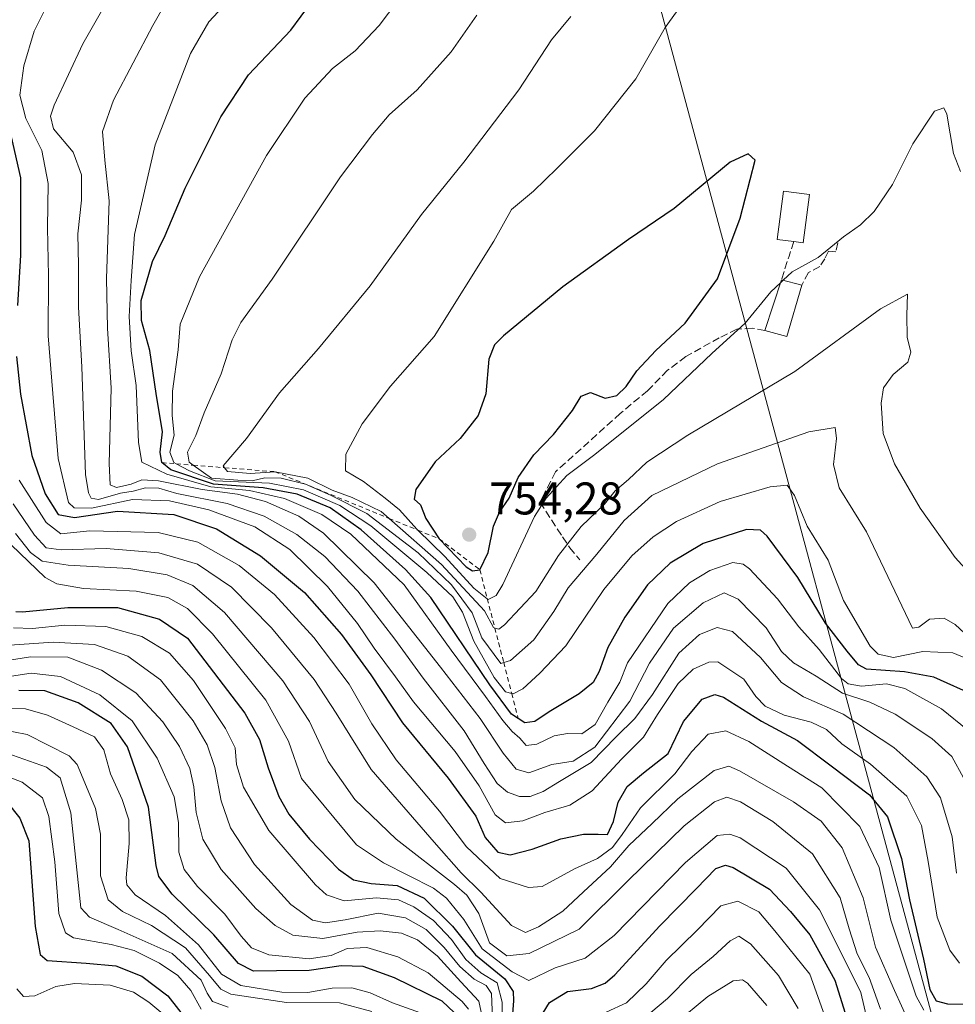
# Model space of a CAD drawing. Units: metres. Extents: x 630222 to 632192, y 4787517 to 4789857.
# Drawn here: x 631509 to 631713, y 4789008 to 4789224 of the extents above; entities that cross this region are included whole.
import ezdxf

# ---------------------------------------------------------------- set-up
doc = ezdxf.new("R2010")
doc.units = ezdxf.units.M
doc.header["$MEASUREMENT"] = 0
doc.linetypes.add('DGN Style 2', pattern=[1.6480167562047852, 0.988810053722871, -0.6592067024819142])
doc.linetypes.add('DGN Style 3', pattern=[2.307223458686699, 1.648016756204785, -0.6592067024819142])
for name, color, linetype, lineweight in [('Curva de nivel maestra', 30, 'Continuous', 30), ('Curva de nivel normal', 30, 'Continuous', 0), ('Edificación Cxs', 1, 'Continuous', 13), ('Escarpado lineal', 30, 'DGN Style 2', 0), ('Muro lineal', 1, 'DGN Style 3', 13), ('Pastizal CxS', 92, 'Continuous', 0), ('Punto de cota en terreno', 7, 'Continuous', 0), ('Rótulo de punto de cota en terreno', 7, 'Continuous', 0)]:
    doc.layers.add(name, color=color, linetype=linetype, lineweight=lineweight)
doc.styles.add('Style-Arial', font='txt')

# ---------------------------------------------------------------- blocks, each defined once
blk = doc.blocks.new('5PATER')
at = {"layer": 'Punto de cota en terreno', "linetype": 'Continuous', "lineweight": 0}
h = blk.add_hatch(color=51, dxfattribs=at)
edge = h.paths.add_edge_path()
edge.add_ellipse((0, 0), major_axis=(-0.1095731443231308, -0.1110710700762829), ratio=0.9994222409660322, start_angle=0, end_angle=360)

msp = doc.modelspace()

# ---------------------------------------------------------------- linework, layer by layer
at = {"layer": 'Curva de nivel maestra', "color": 30, "linetype": 'Continuous', "lineweight": 30, "flags": 128}
for points, elevation in [([(631718.0800000001, 4789075.5601), (631708.6699999999, 4789079.790100001), (631702.2100000001, 4789081.0101), (631693.9500000002, 4789081.5701), (631692.1299999999, 4789082.540100001), (631689.6600000003, 4789085.520099999), (631684.9600000001, 4789091.640100001), (631678.9199999999, 4789101.620100001), (631672.1600000003, 4789110.6801), (631670.75, 4789111.9801), (631667.6299999999, 4789112.090100001), (631658.2199999997, 4789109.050100001), (631650.9699999997, 4789104.780099999), (631645.9800000006, 4789100.020099999), (631641.0599999997, 4789092.950099999), (631637.2999999998, 4789086.340100001), (631635.4299999997, 4789081.040100001), (631634.0899999999, 4789078.640100001), (631631.0499999998, 4789076.210100001), (631624.4900000002, 4789072.2601), (631621.3499999996, 4789070.110099999), (631619.1600000003, 4789069.8301), (631616.25, 4789071.710100001), (631611.4800000006, 4789078.1501), (631598.5800000001, 4789097.2501), (631593.0599999997, 4789103.360099999), (631583.4000000004, 4789112.0701), (631576.5599999997, 4789116.890100001), (631569.4000000004, 4789119.840100001), (631561.9500000002, 4789121.2301), (631551.0300000003, 4789122.0601), (631541.7300000006, 4789125.1601), (631539.7800000003, 4789126.7401), (631539.4199999999, 4789129.020099999), (631539.9100000003, 4789133.520099999), (631538.5199999996, 4789141.860099999), (631537.1100000005, 4789151.270099999), (631535.3399999999, 4789157.870100001), (631535.2599999999, 4789162.2401), (631537.7300000006, 4789170.7401), (631540.4600000001, 4789176.450099999), (631544.8700000001, 4789186.800100001), (631552.6600000003, 4789202.420100001), (631558.75, 4789211.600099999), (631568, 4789221.370100001), (631574.7800000003, 4789230.600099999)], 725), ([(631506.8399999999, 4789198.0101), (631508.8799999999, 4789189.0101), (631508.8799999999, 4789180.6801), (631508.8700000001, 4789172.120100001), (631508.1600000003, 4789161.090100001)], 699.9999999999999), ([(631607.7300000006, 4789103.0601), (631609.3399999999, 4789103.300100001), (631611.1200000001, 4789107.120100001), (631612.3200000003, 4789112.840100001), (631613.5999999996, 4789115.940099999), (631615.7199999997, 4789119.0001), (631617.7199999997, 4789123.520099999), (631621.1399999997, 4789128.460100001), (631625.4500000002, 4789132.9301), (631629.6100000005, 4789138.1601), (631631.4800000006, 4789141.3101), (631633.5599999997, 4789142.0601), (631636.7699999996, 4789140.870100001), (631639.29, 4789141.4101), (631641.3499999996, 4789143.370100001), (631643.6799999997, 4789146.860099999), (631647.8200000003, 4789151.290100001), (631654.25, 4789157.220100001), (631661.29, 4789166.9801), (631666.3099999997, 4789180.200099999), (631669.5499999998, 4789192.890100001), (631668.0199999996, 4789194.3201), (631664.0800000001, 4789192.460100001), (631651.8600000005, 4789182.370100001), (631641.8499999996, 4789175.5601), (631627.4900000002, 4789165.200099999), (631614.54, 4789154.470100001), (631612.5499999998, 4789152.4901), (631611.2800000003, 4789149.350099999), (631610.6299999999, 4789141.8201), (631608.9299999997, 4789137.0801), (631605.0199999996, 4789132.020099999), (631599.5300000003, 4789126.940099999), (631595.2999999998, 4789120.890100001), (631594.9600000001, 4789118.7401), (631596.3600000005, 4789117.4801), (631597.4900000002, 4789114.5001), (631600.4199999999, 4789110.0801), (631606.3700000001, 4789103.9901), (631607.7300000006, 4789103.0601)], 750), ([(631508, 4789149.960100001), (631508.8200000003, 4789141.710100001), (631511.29, 4789128.280099999), (631514.2100000001, 4789119.890100001), (631517.0800000001, 4789115.420100001), (631520.6799999997, 4789114.7401), (631530.0599999997, 4789116.140100001), (631542.3700000001, 4789115.4001), (631551.7000000002, 4789112.300100001), (631561.3700000001, 4789106.390100001), (631570.9800000006, 4789098.350099999), (631579.0499999998, 4789089.1801), (631585.5199999996, 4789080.350099999), (631592.4199999999, 4789069.8201), (631602.4199999999, 4789057.720100001), (631608.4699999997, 4789049.380100001), (631610.4600000001, 4789044.7401), (631613.2699999996, 4789041.520099999), (631615.9500000002, 4789040.960100001), (631620.7999999998, 4789042.1601), (631627.04, 4789044.420100001), (631631.9900000002, 4789045.5101), (631635.1799999997, 4789045.4901), (631637.2400000002, 4789045.380100001), (631638.5800000001, 4789048.2501), (631639.5999999996, 4789052.470100001), (631641.5499999998, 4789055.870100001), (631645.1100000005, 4789058.860099999), (631650.5599999997, 4789063.1501), (631653.9100000003, 4789070.130100001), (631657.9900000002, 4789074.9901), (631660.7400000002, 4789076.0101), (631662.6200000001, 4789075.440099999), (631670.9800000006, 4789070.210100001), (631678.7999999998, 4789065.9301), (631686.1799999997, 4789060.390100001), (631694.54, 4789054.050100001), (631698.4800000006, 4789049.2401), (631701.54, 4789040.1801), (631703.3499999996, 4789031.090100001), (631706.3600000005, 4789018.1601), (631707.7599999999, 4789011.5001), (631709.1500000004, 4789009.0101), (631711.6299999999, 4789008.380100001), (631716.8600000005, 4789008.270099999)], 699.9999999999999), ([(631507.7999999998, 4789094.170100001), (631509.29, 4789094.110099999), (631519.1900000004, 4789095.030099999), (631530.0499999998, 4789095.050100001), (631539.2199999997, 4789092.5101), (631545.3799999999, 4789088.360099999), (631557.9500000002, 4789071.9301), (631561.1399999997, 4789066.1501), (631562.9900000002, 4789059.9901), (631565.3799999999, 4789053.720100001), (631567.5099999999, 4789049.850099999), (631572.0599999997, 4789044.4001), (631578.4000000004, 4789037.840100001), (631581.6600000003, 4789035.470100001), (631585.5300000003, 4789034.6501), (631591.2400000002, 4789034.2401), (631597.1299999999, 4789031.4801), (631603.3600000005, 4789025.380100001), (631608.3700000001, 4789019.0601), (631614.8099999997, 4789013.840100001), (631616.5999999996, 4789011.0601), (631616.6900000004, 4789009.050100001), (631616.0499999998, 4789000.420100001)], 675), ([(631605.0599999997, 4789005.2601), (631601.0899999999, 4789008.920100001), (631590.6500000004, 4789014.020099999), (631583.8200000003, 4789016.5101), (631578.9800000006, 4789016.670100001), (631571.9699999997, 4789015.6501), (631564.8399999999, 4789015.610099999), (631559.79, 4789015.5001), (631556.5499999998, 4789017.1501), (631551.1299999999, 4789023.450099999), (631542, 4789032.350099999), (631539.0800000001, 4789036.210100001), (631538.5300000003, 4789038.620100001), (631536.8799999999, 4789051.4101), (631532.2400000002, 4789064.5801), (631528.6600000003, 4789069.6601), (631521.4600000001, 4789074.210100001), (631514.1399999997, 4789076.840100001), (631508.5099999999, 4789076.9301)], 649.9999999999999), ([(631505.8499999996, 4789052.530099999), (631508.6799999997, 4789049.0101), (631510.7000000002, 4789044.030099999), (631512.0599999997, 4789025.3101), (631513.1600000003, 4789019.140100001), (631514.7100000001, 4789017.840100001), (631523.2199999997, 4789017.280099999), (631529.6900000004, 4789016.700099999), (631535.4100000003, 4789014.4301), (631541.1100000005, 4789010.130100001), (631545.7400000002, 4789004.170100001)], 625), ([(631622.3799999999, 4789005.050100001), (631624.54, 4789008.6801), (631628.5199999996, 4789011.0701), (631633.75, 4789011.7401), (631636.7400000002, 4789012.850099999), (631638.8300000001, 4789014.6801), (631648.6799999997, 4789025.4101), (631656.6699999999, 4789033.5001), (631660.9800000006, 4789038.0001), (631663.0700000003, 4789038.7301), (631664.7599999999, 4789038.170100001), (631672.6699999999, 4789033.460100001), (631677.29, 4789028.540100001), (631681.5300000003, 4789023.440099999), (631686.9900000002, 4789013.540100001), (631690.7199999997, 4789001.6801)], 675)]:
    msp.add_lwpolyline(points, dxfattribs=dict(at, elevation=elevation))
at = {"layer": 'Curva de nivel normal', "color": 30, "linetype": 'Continuous', "lineweight": 0, "flags": 128}
for points, elevation in [([(631715.1200000001, 4789057.83), (631712.5599999997, 4789062.5), (631708.1900000004, 4789066.380000001), (631700.1500000004, 4789071.689999999), (631694.6600000003, 4789074.350000001), (631688.6500000004, 4789076.34), (631682.9199999999, 4789080.01), (631677.9500000002, 4789082.92), (631675.3200000003, 4789085.41), (631671.9400000004, 4789090.619999999), (631665.8700000001, 4789096.890000001), (631662.7800000003, 4789098.26), (631658.1799999997, 4789096.060000001), (631651.6600000003, 4789090.51), (631646.4400000004, 4789082.880000001), (631642.1200000001, 4789074.600000001), (631634.4500000002, 4789064.5), (631629.7400000002, 4789061.480000001), (631625.1100000005, 4789060.730000001), (631620.0199999996, 4789058.91), (631617.2800000003, 4789059.67), (631614.4600000001, 4789063.189999999), (631609.3799999999, 4789070.789999999), (631600.7300000006, 4789082.01), (631586.2000000002, 4789100.470000001), (631575.1500000004, 4789111.34), (631569.7199999997, 4789115.02), (631562.4500000002, 4789118.24), (631556.2999999998, 4789119.84), (631548.5700000003, 4789120.859999999), (631539.0300000003, 4789122.77), (631535.3600000005, 4789122.960000001), (631533.0300000003, 4789122.02), (631529.8700000001, 4789121.33), (631528.4800000006, 4789121.859999999), (631528.2100000001, 4789126.529999999), (631528.6900000004, 4789143), (631527.8499999996, 4789156.15), (631527.6900000004, 4789167.060000001), (631528.2699999996, 4789184.01), (631527.3200000003, 4789192.880000001), (631526.79, 4789199.17), (631529.2199999997, 4789206.02), (631537.7999999998, 4789222.380000001), (631545.29, 4789235.67)], 715), ([(631720.8499999996, 4789081.82), (631712.7800000003, 4789085.130000001), (631706.2400000002, 4789085.41), (631699.8499999996, 4789084.119999999), (631696.5, 4789084.880000001), (631694.75, 4789086.58), (631688.9000000004, 4789096.59), (631685.54, 4789105.380000001), (631680.9500000002, 4789112.84), (631678.1699999999, 4789119.58), (631676.5899999999, 4789121.84), (631672.8300000001, 4789121.480000001), (631661.9100000003, 4789118.279999999), (631652.3600000005, 4789113.869999999), (631647.2800000003, 4789110.49), (631642.5499999998, 4789106.359999999), (631636.4199999999, 4789099.029999999), (631628.1200000001, 4789086.699999999), (631622.4400000004, 4789080.699999999), (631618.7300000006, 4789077.24), (631616.6299999999, 4789076.140000001), (631616.3052000003, 4789076.229800001), (631614.9299999997, 4789076.609999999), (631612.4699999997, 4789079.75), (631608.0099999999, 4789087.699999999), (631605.5199999996, 4789094.02), (631603.3899999997, 4789097.369999999), (631597.7199999997, 4789102.74), (631585.4900000002, 4789112.9), (631578.6900000004, 4789117.369999999), (631570.7800000003, 4789120.779999999), (631563.3300000001, 4789122.25), (631551.4199999999, 4789122.76), (631545.7800000003, 4789124.960000001), (631542.9046999998, 4789126.4901), (631542.3600000005, 4789126.779999999), (631541.5499999998, 4789129.02), (631542.4800000006, 4789132.77), (631542.0199999996, 4789137.08), (631542.0999999996, 4789142.369999999), (631543.3499999996, 4789151.439999999), (631543.7800000003, 4789157.039999999), (631548.0199999996, 4789167.4), (631562.6600000003, 4789193.939999999), (631571.0700000003, 4789206.49), (631577.1200000001, 4789212.949999999), (631582.0700000003, 4789216.82), (631587.3099999997, 4789222.34), (631597.0800000001, 4789235.34)], 730), ([(631714.25, 4789017.289999999), (631712.1299999999, 4789020.100000001), (631709.3399999999, 4789027.32), (631707.4199999999, 4789039.529999999), (631705.9800000006, 4789047.34), (631702.7699999996, 4789053.789999999), (631694.7599999999, 4789060.779999999), (631688.5300000003, 4789065.27), (631685.1299999999, 4789068.350000001), (631681.7800000003, 4789069.960000001), (631675.8799999999, 4789071.480000001), (631671.75, 4789073.480000001), (631669.7100000001, 4789075.560000001), (631667.0599999997, 4789079.4), (631661.4199999999, 4789083.140000001), (631659.3899999997, 4789083.07), (631656.0099999999, 4789081.57), (631652.7199999997, 4789078.41), (631648.1900000004, 4789071.640000001), (631645.0999999996, 4789066.730000001), (631640.3099999997, 4789061.9), (631633.9199999999, 4789054.980000001), (631629.0199999996, 4789051.800000001), (631623.5800000001, 4789050.199999999), (631618.7699999996, 4789048.4), (631614.9199999999, 4789047.939999999), (631612.7100000001, 4789049.730000001), (631609.1600000003, 4789056.08), (631603.9199999999, 4789063.560000001), (631594.8499999996, 4789074.439999999), (631590.8899999997, 4789079.9), (631586.1799999997, 4789086.180000001), (631582.5899999999, 4789091.59), (631575.9800000006, 4789099.640000001), (631567.7300000006, 4789107.779999999), (631560.1200000001, 4789112.699999999), (631550.0499999998, 4789116.439999999), (631541.4299999997, 4789118.42), (631533.3799999999, 4789118.65), (631524.4000000004, 4789116.810000001), (631520.5999999996, 4789116.84), (631519.3700000001, 4789118.039999999), (631517.1100000005, 4789127.619999999), (631515.9100000003, 4789141.890000001), (631514.9199999999, 4789154.470000001), (631514.9900000002, 4789167.640000001), (631514.7800000003, 4789178.100000001), (631514.9199999999, 4789187.789999999), (631513.4900000002, 4789195), (631510.04, 4789202.060000001), (631508.7199999997, 4789207.16), (631509.54, 4789213.550000001), (631511.8499999996, 4789221.140000001), (631517.5899999999, 4789232.730000001)], 705), ([(631713.5800000001, 4789036.939999999), (631712.6200000001, 4789044.890000001), (631710.0700000003, 4789053.42), (631707.0899999999, 4789058.029999999), (631699.8799999999, 4789064.430000001), (631688.79, 4789071.76), (631680.1399999997, 4789075.539999999), (631675.3399999999, 4789078.619999999), (631670.7300000006, 4789084.130000001), (631664.6200000001, 4789089.84), (631661.2800000003, 4789090.720000001), (631657.4000000004, 4789089.119999999), (631652.8700000001, 4789085.100000001), (631647.1200000001, 4789076.029999999), (631643.2400000002, 4789070.800000001), (631639.1699999999, 4789066.75), (631633.6500000004, 4789061.130000001), (631626.7199999997, 4789057.02), (631623.2000000002, 4789054.800000001), (631620.3399999999, 4789053.680000001), (631618.0199999996, 4789053.699999999), (631615.4100000003, 4789054.640000001), (631613.1500000004, 4789056.529999999), (631610.3099999997, 4789060.92), (631605.9100000003, 4789068.109999999), (631596.9100000003, 4789079.59), (631590.7699999996, 4789088.100000001), (631582.6100000005, 4789098.640000001), (631575.4400000004, 4789106.220000001), (631569.3300000001, 4789111.029999999), (631562.1600000003, 4789115.02), (631554.0499999998, 4789117.83), (631543.04, 4789120), (631539.0800000001, 4789121.140000001), (631536.2199999997, 4789121.25), (631533.4900000002, 4789120.52), (631530.7000000002, 4789120.09), (631525.9199999999, 4789118.67), (631524.3099999997, 4789118.970000001), (631523.7300000006, 4789120.15), (631523.0999999996, 4789124.119999999), (631522.2800000003, 4789147.710000001), (631521.5199999996, 4789160.77), (631521.5199999996, 4789169.939999999), (631521.4000000004, 4789176.82), (631522.1600000003, 4789184.15), (631522.2199999997, 4789189.699999999), (631520.3399999999, 4789194.66), (631516.0599999997, 4789199.76), (631515.4299999997, 4789202.560000001), (631516.2400000002, 4789204.960000001), (631522.4500000002, 4789218.34), (631529.79, 4789231.210000001)], 710), ([(631716.1100000005, 4789068.26), (631710.3300000001, 4789072.880000001), (631702.3099999997, 4789077.33), (631698.3099999997, 4789078.34), (631692.8099999997, 4789077.83), (631689.8799999999, 4789078.380000001), (631688.4800000006, 4789079.5), (631683.54, 4789085.859999999), (631679.1100000005, 4789090.83), (631674.4400000004, 4789096.99), (631668.29, 4789103.52), (631666.9299999997, 4789104.57), (631664.6699999999, 4789104.880000001), (631659.6600000003, 4789103.140000001), (631655.1600000003, 4789100.439999999), (631650.4900000002, 4789095.930000001), (631641.6299999999, 4789082.939999999), (631639.9800000006, 4789078.699999999), (631637.3499999996, 4789074.369999999), (631634.5899999999, 4789069.430000001), (631631.6399999997, 4789067.439999999), (631628.5, 4789067.52), (631625.6100000005, 4789066.980000001), (631621.79, 4789065.16), (631619.4900000002, 4789064.859999999), (631618.0999999996, 4789066.5), (631616.3899999997, 4789067.930000001), (631614.3399999999, 4789070.350000001), (631610.5999999996, 4789075.619999999), (631603.0800000001, 4789085.730000001), (631592.7800000003, 4789100.029999999), (631581.1299999999, 4789111.09), (631574.75, 4789115.41), (631566.5899999999, 4789118.92), (631558.9299999997, 4789120.67), (631550.4500000002, 4789121.430000001), (631540.8700000001, 4789124.199999999), (631535.3799999999, 4789126.83), (631534.6900000004, 4789131.15), (631534.1200000001, 4789143.640000001), (631533.04, 4789151.17), (631532.5999999996, 4789158.680000001), (631533.0599999997, 4789166.619999999), (631533.7599999999, 4789176.619999999), (631538.2999999998, 4789196.230000001), (631546.0300000003, 4789216.26), (631550.0300000003, 4789223.199999999), (631557.2000000002, 4789230.890000001)], 720), ([(631656.1100000005, 4789230.689999999), (631649.8899999997, 4789221.960000001), (631643.4900000002, 4789210.67), (631634.4400000004, 4789199.32), (631626.1699999999, 4789191.100000001), (631621.0700000003, 4789186.16), (631616.2300000006, 4789182.100000001), (631612.4000000004, 4789175.16), (631599.3399999999, 4789154.310000001), (631589.8200000003, 4789143.439999999), (631583.5999999996, 4789135.24), (631579.9900000002, 4789128.57), (631579.9400000004, 4789124.960000001), (631583.9100000003, 4789122.619999999), (631588.6500000004, 4789118.980000001), (631591.7800000003, 4789116.449999999), (631595.5599999997, 4789112.199999999), (631595.7917, 4789111.973200001), (631601.6799999997, 4789106.210000001), (631607.9800000006, 4789099.279999999), (631610.9664000003, 4789096.9792), (631611.1600000003, 4789096.83), (631612.9199999999, 4789097.65), (631614.3300000001, 4789100.060000001), (631621.2699999996, 4789114.99), (631623.8200000003, 4789118.99), (631628.3700000001, 4789123.9), (631634.4500000002, 4789128.560000001), (631649.4900000002, 4789140.59), (631660.0800000001, 4789150.600000001), (631667.3399999999, 4789157.24), (631673.0099999999, 4789164.119999999), (631675.0844999999, 4789166.065400001)], 745), ([(631717.29, 4789087.630000001), (631713.29, 4789091.34), (631710.9100000003, 4789092.74), (631707.6699999999, 4789092.480000001), (631705.3399999999, 4789090.76), (631704, 4789090.560000001), (631693.8799999999, 4789111.59), (631687.9299999997, 4789121.210000001), (631686.6799999997, 4789126.369999999), (631687.3600000005, 4789132.050000001), (631687.0300000003, 4789134.42), (631681.3300000001, 4789133.449999999), (631661.3399999999, 4789126.449999999), (631646.9900000002, 4789119.550000001), (631640.8899999997, 4789114.09), (631634.9199999999, 4789106.689999999), (631628.6200000001, 4789099.359999999), (631625.54, 4789094.180000001), (631621.1399999997, 4789087.99), (631616.04, 4789083.460000001), (631614.5614, 4789083.007200001), (631613.9500000002, 4789082.82), (631609.7999999998, 4789088.42), (631607.6500000004, 4789093.880000001), (631603.1200000001, 4789100.02), (631595.8099999997, 4789107.039999999), (631584.6100000005, 4789115.609999999), (631576.6799999997, 4789119.600000001), (631571.1799999997, 4789122.029999999), (631565.8399999999, 4789123.34), (631562.2800000003, 4789123.4), (631559.5099999999, 4789122.800000001), (631556.3899999997, 4789122.930000001), (631550.6100000005, 4789123.33), (631546.6272999998, 4789126.192299999), (631545.7400000002, 4789126.83), (631545.3499999996, 4789129.02), (631547.2000000002, 4789132.689999999), (631549.04, 4789137.65), (631552.7100000001, 4789146.199999999), (631555.1299999999, 4789153.640000001), (631557.0800000001, 4789157.369999999), (631563.8799999999, 4789166.91), (631578.8300000001, 4789189.289999999), (631585.8200000003, 4789198.5), (631589.5099999999, 4789202.83), (631595.6100000005, 4789208.27), (631603.04, 4789216.609999999), (631608.6900000004, 4789224.609999999)], 734.9999999999999), ([(631722.0300000003, 4789096.390000001), (631713.3399999999, 4789106.029999999), (631705.6500000004, 4789116.789999999), (631700.0099999999, 4789126.51), (631697.5599999997, 4789133.140000001), (631697.1100000005, 4789139.730000001), (631697.6200000001, 4789143.08), (631699.7199999997, 4789146.029999999), (631702.9299999997, 4789148.76), (631703.5899999999, 4789150.939999999), (631702.8200000003, 4789154.220000001), (631702.7400000002, 4789158.970000001), (631702.8600000005, 4789163.630000001), (631696.9800000006, 4789160.42), (631678.2199999997, 4789146.680000001), (631654.8399999999, 4789132.730000001), (631645.8499999996, 4789126.859999999), (631641.8799999999, 4789123.060000001), (631638.9600000001, 4789120.58), (631636.5700000003, 4789117.630000001), (631631.5199999996, 4789112.77), (631626.5700000003, 4789106.4), (631621.5999999996, 4789098.539999999), (631614.7300000006, 4789091.279999999), (631613.4800000006, 4789090.289999999), (631612.6180999996, 4789090.559800001), (631612.3300000001, 4789090.65), (631610.3600000005, 4789094.32), (631600.9100000003, 4789104.470000001), (631589.4636000004, 4789114.561600001), (631587.7300000006, 4789116.09), (631581.4299999997, 4789119.100000001), (631577.0599999997, 4789120.720000001), (631571.6900000004, 4789123.350000001), (631564.5300000003, 4789124.7601), (631559.0899999999, 4789124.359999999), (631554.1399999997, 4789124.83), (631553.5032000003, 4789125.642200001), (631553.1600000003, 4789126.08), (631558.3099999997, 4789132.02), (631565.4699999997, 4789142.02), (631574.0499999998, 4789151.699999999), (631585.3600000005, 4789165.41), (631596.5499999998, 4789181.029999999), (631605.8099999997, 4789192.5), (631617.8799999999, 4789208.27), (631625.0199999996, 4789219.26), (631629.2100000001, 4789224.300000001)], 740), ([(631714.4600000001, 4789190.42), (631712.9600000001, 4789194.4), (631711.5199999996, 4789202.980000001), (631710.8399999999, 4789204.380000001), (631708.8099999997, 4789203.66), (631704.0199999996, 4789196.449999999), (631699.5700000003, 4789187.57), (631695.6100000005, 4789181.65), (631692.5999999996, 4789178.76), (631688.9000000004, 4789176.140000001), (631683.3399999999, 4789171.600000001), (631677.6699999999, 4789168.49), (631675.6879000004, 4789166.631300001)], 745), ([(631675.0844999999, 4789166.065400001), (631675.6879000004, 4789166.631300001)], 745), ([(631706.4400000004, 4789006.960000001), (631704.8099999997, 4789010.02), (631699.2699999996, 4789026.66), (631696.6699999999, 4789038.199999999), (631692.4600000001, 4789047.15), (631684.1100000005, 4789055.640000001), (631676.6600000003, 4789060.380000001), (631668.2000000002, 4789065.730000001), (631663.1399999997, 4789068.060000001), (631659.2999999998, 4789067.380000001), (631655.6799999997, 4789063.560000001), (631652.0199999996, 4789058.689999999), (631644.5, 4789051.26), (631640.4800000006, 4789045.390000001), (631638.3200000003, 4789042.57), (631635.0499999998, 4789040.189999999), (631630.0099999999, 4789037.91), (631622.9400000004, 4789034.029999999), (631619.9600000001, 4789033.800000001), (631613.7800000003, 4789035.76), (631606.3799999999, 4789042.730000001), (631600.4900000002, 4789050.5), (631591.04, 4789061.720000001), (631585.7000000002, 4789069.600000001), (631580.7400000002, 4789078.32), (631573.0300000003, 4789088.49), (631564.4199999999, 4789097.9), (631556.7000000002, 4789104.210000001), (631547.6299999999, 4789109.359999999), (631538.9299999997, 4789111.480000001), (631524.0199999996, 4789111.84), (631517.6600000003, 4789111.140000001), (631514.4800000006, 4789113.630000001), (631508.5700000003, 4789122.930000001)], 695), ([(631694.1600000003, 4789004.539999999), (631692.6600000003, 4789010.869999999), (631688.7300000006, 4789018.76), (631683.6100000005, 4789028.9), (631676.3200000003, 4789038.039999999), (631666.25, 4789044.680000001), (631664.0300000003, 4789045.49), (631661.2300000006, 4789045.189999999), (631654.3399999999, 4789039.27), (631638.6799999997, 4789023.300000001), (631632.3799999999, 4789018.350000001), (631625.8200000003, 4789016.26), (631620.0800000001, 4789013.470000001), (631616.3799999999, 4789015.34), (631609.8700000001, 4789020.390000001), (631605.7999999998, 4789026.82), (631602.0599999997, 4789031.449999999), (631599.1799999997, 4789033.689999999), (631588.29, 4789039.189999999), (631582.3799999999, 4789043.15), (631570.3399999999, 4789057.680000001), (631567.4900000002, 4789065.84), (631562.5199999996, 4789074.800000001), (631550.8200000003, 4789089.279999999), (631545.4100000003, 4789094.850000001), (631541.0999999996, 4789097.210000001), (631534.1500000004, 4789098.66), (631522.6200000001, 4789099.24), (631516.8200000003, 4789100.199999999), (631514.2400000002, 4789101.630000001), (631495.7000000002, 4789119.350000001)], 680), ([(631703.0800000001, 4789004.57), (631700.0300000003, 4789011.25), (631695.8799999999, 4789020.789999999), (631693.2000000002, 4789031.58), (631688.5800000001, 4789042.52), (631683.9800000006, 4789048.33), (631677.9299999997, 4789052.539999999), (631666.1100000005, 4789059.34), (631663.7999999998, 4789060.359999999), (631660.6100000005, 4789059.42), (631652.6500000004, 4789053.230000001), (631647.0599999997, 4789047.84), (631641.9000000004, 4789043), (631637.8899999997, 4789038.34), (631632.0199999996, 4789032.84), (631627.4800000006, 4789028.65), (631622.1299999999, 4789025.220000001), (631619.3499999996, 4789023.949999999), (631616.2400000002, 4789025.49), (631609.5499999998, 4789032.77), (631605.25, 4789037), (631599.3600000005, 4789043.720000001), (631585.54, 4789059.640000001), (631577.9000000004, 4789071.960000001), (631573.0700000003, 4789079.310000001), (631563.7699999996, 4789090.619999999), (631555.0199999996, 4789099.480000001), (631547.5700000003, 4789104.560000001), (631539.0800000001, 4789107.01), (631527.5800000001, 4789107.970000001), (631517.7699999996, 4789107.689999999), (631514.4800000006, 4789108.140000001), (631511.8899999997, 4789110.880000001), (631507.2100000001, 4789117.730000001)], 690), ([(631697, 4789007.180000001), (631694.5, 4789014.140000001), (631691.8700000001, 4789019.27), (631690.1500000004, 4789024.76), (631688.1799999997, 4789031.57), (631682.0899999999, 4789041.15), (631673.4500000002, 4789048.24), (631666.3200000003, 4789052.560000001), (631663.3399999999, 4789053.560000001), (631660.6699999999, 4789052.58), (631654.0099999999, 4789047.27), (631641.6799999997, 4789035.26), (631631.0800000001, 4789024.699999999), (631620.0999999996, 4789019.4), (631615.2000000002, 4789018.869999999), (631611.4600000001, 4789021.680000001), (631609.1399999997, 4789028.130000001), (631606.4800000006, 4789032.100000001), (631603.8200000003, 4789034.480000001), (631591.04, 4789044.380000001), (631582.0199999996, 4789053.029999999), (631576.1600000003, 4789061.390000001), (631572.0800000001, 4789070.109999999), (631566.2199999997, 4789079.039999999), (631553.4400000004, 4789093.970000001), (631546.5499999998, 4789099.890000001), (631540.9000000004, 4789102.220000001), (631532.5700000003, 4789103.560000001), (631519.2599999999, 4789104.32), (631513.6100000005, 4789105.230000001), (631511.0499999998, 4789107.109999999), (631507.7400000002, 4789111.24)], 685), ([(631507.2800000003, 4789090.600000001), (631511.5, 4789090.480000001), (631518.5800000001, 4789091.230000001), (631527.5499999998, 4789090.869999999), (631535.4100000003, 4789088.74), (631541.4500000002, 4789085.039999999), (631546.6900000004, 4789079.07), (631553.7199999997, 4789068.560000001), (631555.8099999997, 4789064.33), (631556.1200000001, 4789060.699999999), (631557.5999999996, 4789055.779999999), (631563.1900000004, 4789046.26), (631573.3799999999, 4789034.380000001), (631575.8099999997, 4789032.24), (631579.6699999999, 4789030.880000001), (631586.7000000002, 4789031.52), (631591.54, 4789031.08), (631594.8799999999, 4789029.560000001), (631599.2199999997, 4789026.560000001), (631603.1100000005, 4789022.460000001), (631606.2800000003, 4789018.029999999), (631609.5599999997, 4789015.15), (631613.1200000001, 4789012.99), (631614.2100000001, 4789008.75), (631614.0800000001, 4788998.230000001)], 670), ([(631506.4800000006, 4789086.800000001), (631516.0199999996, 4789087.439999999), (631525.0599999997, 4789086.960000001), (631532.3600000005, 4789084.430000001), (631539.4400000004, 4789079.27), (631546.5999999996, 4789070.27), (631549.7000000002, 4789065.039999999), (631551.3799999999, 4789060.060000001), (631552.7599999999, 4789052.77), (631554.7599999999, 4789046.869999999), (631560.0700000003, 4789038.869999999), (631567.9800000006, 4789030.060000001), (631572.6900000004, 4789026.65), (631575.5899999999, 4789026.060000001), (631579.8799999999, 4789026.75), (631587.0599999997, 4789028.17), (631593.0800000001, 4789027.180000001), (631597.5800000001, 4789024.640000001), (631601.5599999997, 4789020.67), (631604.9199999999, 4789016.550000001), (631608.0899999999, 4789013.779999999), (631610.7199999997, 4789012.41), (631611.9000000004, 4789010.59), (631612.1200000001, 4789005.15)], 664.9999999999999), ([(631502.7400000002, 4789082.939999999), (631511, 4789084.289999999), (631519.2000000002, 4789084.189999999), (631526.5599999997, 4789081.369999999), (631534.0999999996, 4789076.380000001), (631539.9800000006, 4789070.07), (631543.6100000005, 4789064.680000001), (631545.9199999999, 4789059.859999999), (631546.79, 4789055.800000001), (631547.2400000002, 4789050.25), (631548.7199999997, 4789044.390000001), (631552.7800000003, 4789037.779999999), (631560.3099999997, 4789029.210000001), (631564.5800000001, 4789025.5), (631568.4500000002, 4789023.369999999), (631574.9800000006, 4789022.630000001), (631582.4900000002, 4789024.029999999), (631587.5099999999, 4789024.359999999), (631592.1699999999, 4789023.800000001), (631595.6600000003, 4789022.34), (631600.0700000003, 4789018.76), (631605.1799999997, 4789013.189999999), (631609.1299999999, 4789008.980000001), (631610.1399999997, 4789004.109999999)], 660), ([(631606.8799999999, 4789007.189999999), (631605.4600000001, 4789008.869999999), (631597.9900000002, 4789015.119999999), (631591.3600000005, 4789018.66), (631584.5800000001, 4789020.689999999), (631580.3399999999, 4789020.449999999), (631576.8200000003, 4789018.91), (631571.9800000006, 4789018.230000001), (631563.2000000002, 4789019.050000001), (631559.3799999999, 4789020.600000001), (631557.1100000005, 4789023.16), (631553.5300000003, 4789028), (631547.5899999999, 4789034.039999999), (631544.6200000001, 4789037.75), (631543.5099999999, 4789041.550000001), (631543.4199999999, 4789048.029999999), (631542.4500000002, 4789053.630000001), (631538.7300000006, 4789062.119999999), (631533.29, 4789070.289999999), (631526.1699999999, 4789075.92), (631517.6299999999, 4789079.970000001), (631511.1799999997, 4789080.66), (631503.9699999997, 4789079.58)], 655), ([(631505.6399999997, 4789072.970000001), (631509.9199999999, 4789072.91), (631514.7400000002, 4789071.539999999), (631520.3499999996, 4789068.930000001), (631525, 4789066.800000001), (631527.0599999997, 4789063.92), (631528.5599999997, 4789058.66), (631531.0899999999, 4789053.029999999), (631532.5199999996, 4789048.630000001), (631532.6500000004, 4789043.42), (631531.9299999997, 4789035.960000001), (631532.1200000001, 4789034.390000001), (631533.9600000001, 4789032.24), (631540.5800000001, 4789027.66), (631547.7699999996, 4789021.300000001), (631552.8300000001, 4789014.859999999), (631557.0300000003, 4789012.34), (631566.0300000003, 4789010.930000001), (631571.6900000004, 4789010.84), (631577.0300000003, 4789011.789999999), (631581.3600000005, 4789011.890000001), (631585.3600000005, 4789010.800000001), (631590.2100000001, 4789008.57), (631597.3399999999, 4789006.02)], 645.0000000000001), ([(631504.2199999997, 4789068.430000001), (631510.2999999998, 4789067.300000001), (631519.4900000002, 4789062.640000001), (631521.2599999999, 4789060.710000001), (631522.9400000004, 4789056.730000001), (631525.2199999997, 4789051.119999999), (631526.3200000003, 4789045.470000001), (631526.3499999996, 4789036.350000001), (631528.0599999997, 4789031.109999999), (631531.1500000004, 4789028.560000001), (631537.5300000003, 4789025.49), (631544.9199999999, 4789020.609999999), (631550.1799999997, 4789014.57), (631552.6799999997, 4789011.550000001), (631554.8499999996, 4789010.449999999), (631567, 4789008.67), (631578.6500000004, 4789008.58), (631585.7000000002, 4789006.720000001)], 640), ([(631554.3099999997, 4789007.619999999), (631550.8399999999, 4789008.890000001), (631549.7000000002, 4789010.710000001), (631548.3899999997, 4789013.52), (631542.0300000003, 4789019.34), (631530.2199999997, 4789024.630000001), (631523.9400000004, 4789027.289999999), (631522.0300000003, 4789029.359999999), (631519.8899999997, 4789050.180000001), (631517.5199999996, 4789057.779999999), (631514.5, 4789060.16), (631504.6200000001, 4789063.619999999)], 635), ([(631497.75, 4789061.25), (631509.2000000002, 4789056.859999999), (631513.6799999997, 4789053.41), (631515.0800000001, 4789049.32), (631516.3300000001, 4789039.449999999), (631517.2300000006, 4789028.140000001), (631518.7100000001, 4789023.930000001), (631520.4100000003, 4789022.800000001), (631528.6699999999, 4789021.34), (631533.7000000002, 4789020.050000001), (631539.2199999997, 4789017.24), (631543.25, 4789014.58), (631546.1200000001, 4789011.300000001), (631548.3700000001, 4789007.189999999)], 630), ([(631636.9600000001, 4789006.52), (631641.4400000004, 4789008.58), (631645.6900000004, 4789012.74), (631650.0999999996, 4789017.850000001), (631656.8499999996, 4789024.460000001), (631662.04, 4789029.800000001), (631665.7800000003, 4789030.789999999), (631670.3799999999, 4789028.470000001), (631673.8600000005, 4789024.34), (631681.5, 4789014.869999999), (631686.5499999998, 4789000.76)], 670), ([(631642.6799999997, 4789003.039999999), (631650.3499999996, 4789009.539999999), (631655.5499999998, 4789014.77), (631660.3700000001, 4789018.75), (631664.0899999999, 4789022.140000001), (631665.9699999997, 4789023.140000001), (631668.54, 4789021.460000001), (631674.6299999999, 4789014.58), (631678.9800000006, 4789007.350000001)], 664.9999999999999), ([(631539.9800000006, 4789006.16), (631536.9500000002, 4789008.76), (631533.5300000003, 4789010.92), (631528.4299999997, 4789012.470000001), (631520.6799999997, 4789012.83), (631516.5800000001, 4789012.119999999), (631512.0099999999, 4789010.140000001), (631509.4800000006, 4789009.970000001), (631508.0599999997, 4789011.640000001)], 620), ([(631652, 4789003.980000001), (631659.1699999999, 4789010), (631664.7100000001, 4789013.42), (631666.8099999997, 4789013.619999999), (631667.8600000005, 4789012.92), (631672.0999999996, 4789008.02)], 660)]:
    msp.add_lwpolyline(points, dxfattribs=dict(at, elevation=elevation))
at = {"layer": 'Edificación Cxs', "color": 1, "linetype": 'Continuous', "lineweight": 13, "elevation": 749.0926999999938, "flags": 128}
msp.add_lwpolyline([(631681.4600999998, 4789185.380100001), (631680.0800999999, 4789174.840100001), (631678.0301000001, 4789175.100099999), (631674.3701, 4789175.5801), (631675.7301000003, 4789186.130100001)], close=True, dxfattribs=at)
at = {"layer": 'Edificación Cxs', "color": 1, "linetype": 'Continuous', "lineweight": 13, "extrusion": (0.3103735146745326, -0.1345452255262468, 0.9410450912026846), "elevation": -447600.7917824194, "flags": 128}
msp.add_lwpolyline([(4645325.417029684, 1247366.799628636), (4645315.197692136, 1247363.690380602), (4645314.620892043, 1247365.798981689)], dxfattribs=at)
at = {"layer": 'Edificación Cxs', "color": 1, "linetype": 'Continuous', "lineweight": 13, "extrusion": (-0.03701614901547278, -0.1141417185579539, 0.9927746334373684), "elevation": -569285.2134125875, "flags": 128}
msp.add_lwpolyline([(-876511.5333491968, 4716212.836402813), (-876511.5333491967, 4716224.558668957)], dxfattribs=at)
at = {"layer": 'Edificación Cxs', "color": 1, "linetype": 'Continuous', "lineweight": 13, "extrusion": (0.1413668693041196, -0.1678052124755464, 0.9756314975077367), "elevation": -713621.2989439234, "flags": 128}
msp.add_lwpolyline([(3568701.152619976, 3176514.390698788), (3568691.365297969, 3176507.764459043), (3568688.583040706, 3176511.935995764)], dxfattribs=at)
at = {"layer": 'Edificación Cxs', "color": 1, "linetype": 'Continuous', "lineweight": 13, "extrusion": (0.1788419129918019, -0.04550887964039149, 0.9828247616087565), "elevation": -104246.3220329389, "flags": 128}
msp.add_lwpolyline([(4797032.531596607, 559235.0178976952), (4797032.531596607, 559230.314343294)], dxfattribs=at)
at = {"layer": 'Edificación Cxs', "color": 1, "linetype": 'Continuous', "lineweight": 13}
msp.add_polyline3d([(631678.0301000001, 4789175.100099999, 747.8087999999989), (631674.3701, 4789175.5801, 748.3457000000053), (631675.7301000003, 4789186.130100001, 749.0926999999938), (631681.4600999998, 4789185.380100001, 748.147299999997)], dxfattribs=at)
msp.add_3dface([(631679.7801000001, 4789165.590100001, 746.0853999999963), (631676.4600999998, 4789154.340100001, 746.0853999999963), (631671.7100999998, 4789155.6601, 746.0853999999963), (631675.3000999996, 4789166.7301, 746.0853999999963)], dxfattribs=at)
at = {"layer": 'Escarpado lineal', "color": 30, "linetype": 'DGN Style 2', "lineweight": 0}
msp.add_polyline3d([(631539.7800000003, 4789126.7401, 722.1627000000008), (631542.9046999998, 4789126.4901, 725.0347000000039), (631546.6272999998, 4789126.192299999, 731.1944999999978), (631553.5032000003, 4789125.642200001, 736.4492000000029), (631564.5300000003, 4789124.7601, 738.4483999999939), (631589.4636000004, 4789114.561600001, 740.7195000000065), (631595.7917, 4789111.973200001, 745.1245000000055), (631600.4199999999, 4789110.0801, 748.9808000000049), (631609.3399999999, 4789103.300100001, 750.7523999999976), (631610.9664000003, 4789096.9792, 745.0727000000044), (631612.6180999996, 4789090.559800001, 738.8190999999933), (631614.5614, 4789083.007200001, 732.0918999999994), (631616.3052000003, 4789076.229800001, 728.5304999999935), (631617.7100000001, 4789070.770099999, 724.8083000000044)], dxfattribs=at)
at = {"layer": 'Muro lineal', "color": 1, "linetype": 'DGN Style 3', "lineweight": 13, "extrusion": (-0.9522783767776991, 0.3029780357661638, 0.03701625271293168), "elevation": 849509.216698278, "flags": 128}
msp.add_lwpolyline([(-4755271.419464604, -30718.89181970798), (-4755268.061268152, -30719.79453837387), (-4755262.615731035, -30720.61640162662)], dxfattribs=at)
at = {"layer": 'Muro lineal', "color": 1, "linetype": 'DGN Style 3', "lineweight": 13}
for points in [[(631687.6401000004, 4789174.840100001, 745.7424000000028), (631687.2100999998, 4789172.850099999, 745.6002000000008), (631685.6101000002, 4789173.0101, 745.7633999999962), (631684.8201000001, 4789171.350099999, 745.5329999999958), (631683.6700999998, 4789169.6501, 745.3794000000053), (631681.2100999998, 4789168.340100001, 745.5509000000021), (631679.7801000001, 4789165.590100001, 745.2173999999941)], [(631671.7100999998, 4789155.6601, 744.6787999999942), (631668.9600999998, 4789156.1601, 745.172000000006), (631665.5800999999, 4789155.9301, 745.9143999999943), (631661.7200999996, 4789154.0701, 746.6916999999958), (631654.4200999998, 4789149.960100001, 748.1867000000058), (631650.3901000004, 4789146.940099999, 748.4002000000038), (631646.0000999998, 4789142.470100001, 748.6315999999933), (631640.0500999996, 4789137.5101, 748.766499999998), (631625.8701, 4789124.720100001, 747.4089999999997), (631623.5701000001, 4789120.1801, 746.5233000000007), (631622.4901000002, 4789118.0801, 746.187300000005), (631627.4401000004, 4789110.5001, 741.7050000000019), (631628.9801000003, 4789108.110099999, 740.334600000002), (631631.1700999998, 4789105.4801, 738.155700000003)]]:
    msp.add_polyline3d(points, dxfattribs=at)
at = {"layer": 'Pastizal CxS', "color": 92, "linetype": 'Continuous', "lineweight": 0}
for points in [[(631638.6129000002, 4788496.307499999, 800.1907000000066), (631494.3015000002, 4789031.578299999, 606.7851999999984), (631446.3415999999, 4789209.4683, 660.0951999999961), (631385.5617000004, 4789480.303500001, 564.850099999996), (631312.9578999998, 4789803.8279, 364.581600000005), (631308.9977000002, 4789824.778100001, 360.7262999999948), (631305.3475000003, 4789838.858700001, 356.5092000000004), (631304.8876999998, 4789850.5483, 352.710699999996), (631304.8107000003, 4789851.4625, 352.477899999998), (631506.6392000001, 4789855.379100001, 408.678899999999), (631508.7673000004, 4789844.097100001, 415.1125999999931), (631622.3028999995, 4789338.213500001, 715.5360999999976), (631640.4811000006, 4789257.215700001, 736.3724999999977), (631644.1140999999, 4789243.720699999, 740.4315999999964), (631801.1357000005, 4788661.315099999, 783.3917999999976)], [(631506.6392000001, 4789855.3792, 408.6787999999942), (631508.7673000004, 4789844.097100001, 415.1125999999931), (631622.3028999995, 4789338.213500001, 715.5360999999976), (631640.4811000006, 4789257.215700001, 736.3724999999977), (631644.1140999999, 4789243.720699999, 740.4315999999964), (631801.1357000005, 4788661.315099999, 783.3917999999976)]]:
    msp.add_polyline3d(points, dxfattribs=at)

# ---------------------------------------------------------------- block references
at = {"layer": 'Punto de cota en terreno', "color": 7, "linetype": 'Continuous', "lineweight": 0, "xscale": 10, "yscale": 10, "zscale": 10}
msp.add_blockref('5PATER', (631607, 4789111, 754.279999999999), dxfattribs=at)

# ---------------------------------------------------------------- texts
at = {"layer": 'Rótulo de punto de cota en terreno', "color": 7, "linetype": 'Continuous', "lineweight": 0, "style": 'Style-Arial'}
msp.add_text('754,28', height=7.000000000000002, dxfattribs=at).set_placement((631611.4096999997, 4789115.409700001))

doc.saveas('drawing.dxf')
